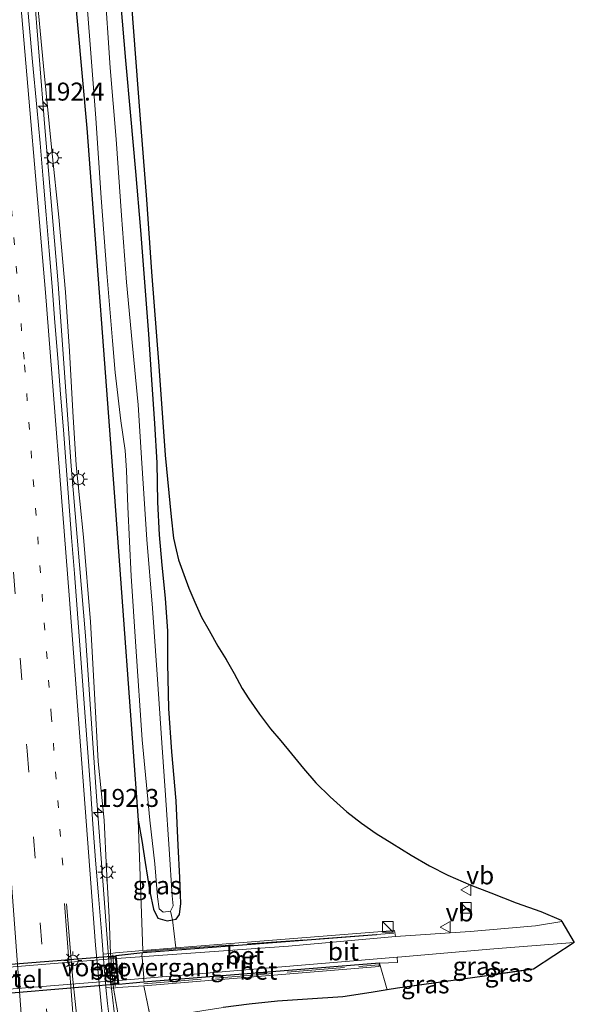
# Model space of a CAD drawing. Units: metres. Extents: x 235995 to 237124, y 568750 to 575000.
# Drawn here: x 236698 to 236775, y 573277 to 573414 of the extents above; entities that cross this region are included whole.
import ezdxf
from ezdxf.enums import TextEntityAlignment as Align

# ---------------------------------------------------------------- set-up
doc = ezdxf.new("R2010")
doc.units = ezdxf.units.M
for name, pattern in [('IE-TERREINAFSCHEIDING', [10, 8, -2]), ('VW-1-3_STREEP', [4, 1, -3]), ('VW-3-9_STREEP', [12, 3, -9])]:
    doc.linetypes.add(name, pattern=pattern)
doc.layers.get('0').update_dxf_attribs({"lineweight": 25})
for name, color, linetype, lineweight in [('B-ME-AM-KILOMETR-S-B1', 7, 'Continuous', 18), ('B-ME-BV-GELEIDECONSTRUCTIE-GELEIDERAIL-L-B1', 213, 'BV-GELEIDERAIL', 18), ('B-ME-GW-INSTEEKWATERGANG-L-B1', 10, 'Continuous', 25), ('B-ME-GW-KRUINLIJN-L-B1', 93, 'Continuous', 18), ('B-ME-GW-TEENLIJN-L-B1', 93, 'Continuous', 18), ('B-ME-IE-GRASLAND-GV-B6', 93, 'Continuous', 18), ('B-ME-IE-INRICHTINGSELEMENT-S-B1', 253, 'Continuous', 18), ('B-ME-IE-MEUBILAIR_WEGMEUBILAIR-LICHTMAST-S-B1', 8, 'Continuous', 18), ('B-ME-IE-MEUBILAIR_WEGMEUBILAIR-LICHTMAST-S-B2', 8, 'Continuous', 18), ('B-ME-IE-TERREINAFSCHEIDING-RASTERHEKWERK-L-B1', 8, 'IE-TERREINAFSCHEIDING', 18), ('B-ME-KG-KADASTRAAL-OPNAMEDTMGRENS-L-B1', 10, 'Continuous', 25), ('B-ME-KW-TUNNEL-GV-B7', 10, 'Continuous', 25), ('B-ME-KW-VOEGOVERGANG-L-B1', 8, 'Continuous', 18), ('B-ME-MW-MUUR-GV-B6', 8, 'IE-TERREINAFSCHEIDING-KUNSTMATIG', 18), ('B-ME-OG-WATER-GV-B6', 153, 'Continuous', 18), ('B-ME-VH-VERH_SOORT-BETON-OVERIG-GV-B6', 8, 'IE-TERREINAFSCHEIDING-NATUURLIJK-HOUTWAL', 18), ('B-ME-VH-VERH_SOORT-BITUMEN-GV-B6', 8, 'IE-TERREINAFSCHEIDING-NATUURLIJK-HOUTWAL', 18), ('B-ME-VH-VERH_SOORT-BITUMEN-GV-B7', 8, 'IE-TERREINAFSCHEIDING-NATUURLIJK-HOUTWAL', 18), ('B-ME-VV-KOLK-S-B1', 8, 'Continuous', 18), ('B-ME-VW-MARKERING-13STREEP-045-L-B1', 255, 'VW-1-3_STREEP', 18), ('B-ME-VW-MARKERING-39STREEP-015-L-B1', 255, 'VW-3-9_STREEP', 18), ('B-ME-VW-MARKERING-STREEP-015-L-B1', 7, 'Continuous', 18), ('B-ME-VW-MEUBILAIR_WEGMEUBILAIR-VERKEERSBORD-S-B1', 8, 'Continuous', 18)]:
    doc.layers.add(name, color=color, linetype=linetype, lineweight=lineweight)
doc.styles.add('NLCS-ISO', font='NLCS-ISO.TTF')
doc.linetypes.add('BV-GELEIDERAIL', pattern='A,10,-3,[108,NLCS.SHX,S=1,R=0,X=0,Y=0],-3', length=16)
doc.linetypes.add('IE-TERREINAFSCHEIDING-KUNSTMATIG', pattern='A,4,[82,NLCS.SHX,S=0.75,R=90,X=0,Y=0],4,-2', length=10)
doc.linetypes.add('IE-TERREINAFSCHEIDING-NATUURLIJK-HOUTWAL', pattern='A,7,-1.5,[67,NLCS.SHX,S=0.75,R=45,X=0,Y=0],-1.5,7,-1.5,[70,NLCS.SHX,S=0.75,R=0,X=0,Y=0],-1.5', length=20)

# ---------------------------------------------------------------- blocks, each defined once
blk = doc.blocks.new('kast')
blk.add_line((-0.75, -0.75), (0.75, 0.75))
blk.add_lwpolyline([(-0.75, 0.75), (0.75, 0.75), (0.75, -0.75), (-0.75, -0.75)], close=True)
blk = doc.blocks.new('put')
for p, q in [((0.75, 0.75), (-0.75, 0.75)), ((-0.75, 0.75), (-0.75, -0.75)), ((0.75, -0.75), (0.75, 0.75)), ((-0.75, -0.75), (0.75, -0.75))]:
    blk.add_line(p, q)
blk.add_lwpolyline([(-0.625, 0.625), (0.625, 0.625), (0.625, -0.625), (-0.625, -0.625)], close=True)
blk = doc.blocks.new('verkeersbord')
for p, q in [((0, 0.75), (-0.75, -0.625)), ((0.75, -0.625), (0, 0.75)), ((-0.75, -0.625), (0.75, -0.625))]:
    blk.add_line(p, q)
blk = doc.blocks.new('hecto')
for p, q in [((0, 0.625), (-0.625, 0)), ((0, -0.625), (0, 0.625)), ((-0.625, 0), (0.625, 0)), ((0.625, 0), (0, -0.625))]:
    blk.add_line(p, q)
blk = doc.blocks.new('kolk')
blk.add_lwpolyline([(-0.5, -0.5), (0.5, -0.5), (0.5, 0.5), (-0.5, 0.5)], close=True)
blk = doc.blocks.new('lantaarnpaal')
for p, q in [((-0.75, 0), (-1.25, 0)), ((-0.88, 0.88), (-0.53, 0.53)), ((0, 0.75), (0, 1.25)), ((0.53, 0.53), (0.88, 0.88)), ((0.75, 0), (1.25, 0)), ((-0.53, -0.53), (-0.88, -0.88)), ((0, -0.75), (0, -1.25)), ((0.53, -0.53), (0.88, -0.88))]:
    blk.add_line(p, q)
blk.add_circle((0, 0), 0.75)

msp = doc.modelspace()

# ---------------------------------------------------------------- linework, layer by layer
at = {"layer": 'B-ME-BV-GELEIDECONSTRUCTIE-GELEIDERAIL-L-B1'}
msp.add_polyline3d([(236714.6564, 573259.2343, 3.2903), (236713.5356, 573263.0836, 3.3079), (236712.2793, 573268.5046, 3.3406), (236711.3488, 573273.8572, 3.3478), (236710.5193, 573281.1246, 3.3805), (236708.6536, 573306.4701, 3.3789), (236707.1408, 573328.2058, 3.3858), (236705.1752, 573351.782, 3.375), (236703.3423, 573377.147, 3.3788), (236701.4738, 573398.8893, 3.4413), (236699.9271, 573418.8069, 3.5143), (236697.199, 573447.5886, 3.644), (236695.4971, 573465.6422, 3.7004), (236692.7624, 573490.8376, 3.825), (236689.888, 573516.1916, 3.9156), (236687.4353, 573536.1058, 3.8672), (236684.022, 573559.3906, 3.9206), (236676.3486, 573607.742, 3.9251), (236671.5551, 573636.8999, 3.8929)], dxfattribs=at)
at = {"layer": 'B-ME-GW-INSTEEKWATERGANG-L-B1'}
for points in [[(236678.462, 573640.084, 0.478), (236684.824, 573598.594, 0.492), (236688.755, 573570.474, 0.465), (236692.904, 573541.55, 0.547), (236698.191, 573498.938, 0.534), (236702.862, 573448.66, 0.508), (236707.358, 573398.817, 0.404), (236711.175, 573347.519, 0.592), (236714.464, 573302.535, 0.607)], [(236714.464, 573302.535, 0.607), (236714.984, 573299.716, 0.672), (236715.442, 573296.627, 0.668), (236716.113, 573292.549, 0.642), (236716.614, 573290.142, 0.642), (236717.217, 573288.896, 0.663), (236718.523, 573288.524, 0.785), (236719.261, 573288.659, 0.787), (236719.738, 573288.747, 0.789), (236720.231, 573289.402, 0.724), (236720.429, 573290.93, 0.659), (236720.262, 573294.562, 0.629), (236720.06, 573298.994, 0.573), (236719.761, 573305.249, 0.568), (236719.176, 573312.045, 0.577), (236718.736, 573318.079, 0.542), (236718.622, 573324.335, 0.715), (236718.594, 573328.814, 0.789), (236718.282, 573333.436, 0.936), (236717.806, 573338.006, 1.066), (236717.444, 573342.215, 1.066), (236717.227, 573346.782, 1.018), (236717.109, 573352.257, 0.997), (236716.788, 573357.731, 0.979), (236716.355, 573363.792, 0.984), (236715.972, 573370.15, 0.975), (236715.47, 573376.799, 0.949), (236714.867, 573384.606, 0.958), (236714.165, 573392.778, 0.979), (236713.477, 573400.516, 1.023), (236712.765, 573408.219, 0.945), (236712.061, 573416.415, 0.919)], [(236769.465, 573281.813, 0.852), (236766.983, 573281.484, 0.85), (236762.629, 573280.83, 0.871)], [(236758.263, 573280.224, 0.832), (236754.215, 573279.696, 0.802), (236750.527, 573279.163, 0.763)]]:
    msp.add_polyline3d(points, dxfattribs=at)
at = {"layer": 'B-ME-GW-KRUINLIJN-L-B1'}
for p, q in [((236710.635, 573283.994, 2.552), (236710.436, 573289.053, 2.68)), ((236712.116, 573273.06, 2.571), (236711.027, 573279.179, 2.517))]:
    msp.add_line(p, q, dxfattribs=at)
msp.add_polyline3d([(236700.252, 573418.807, 2.77), (236701.311, 573407.431, 2.701), (236702.45, 573395.72, 2.684), (236703.436, 573386.416, 2.654), (236704.349, 573376.012, 2.654), (236704.934, 573367.783, 2.571), (236705.374, 573359.378, 2.459), (236705.868, 573351.942, 2.476), (236706.892, 573341.925, 2.524), (236707.848, 573330.119, 2.576), (236708.399, 573320.157, 2.576), (236708.918, 573310.702, 2.567), (236709.742, 573302.518, 2.576), (236710.07, 573295.694, 2.645), (236710.436, 573289.053, 2.68)], dxfattribs=at)
at = {"layer": 'B-ME-GW-TEENLIJN-L-B1'}
for p, q in [((236715.124, 573284.402, 0.771), (236714.464, 573302.535, 0.607)), ((236716.805, 573272.127, 0.763), (236715.283, 573279.507, 0.629))]:
    msp.add_line(p, q, dxfattribs=at)
at = {"layer": 'B-ME-IE-GRASLAND-GV-B6'}
for points in [[(236702.862, 573448.66, 0.508), (236707.358, 573398.817, 0.404), (236711.175, 573347.519, 0.592), (236714.464, 573302.535, 0.607), (236715.124, 573284.402, 0.771), (236711.306, 573284.077, 2.518), (236710.635, 573283.994, 2.552), (236710.436, 573289.053, 2.68), (236710.07, 573295.694, 2.645), (236709.742, 573302.518, 2.576), (236708.918, 573310.702, 2.567), (236708.399, 573320.157, 2.576), (236707.848, 573330.119, 2.576), (236706.892, 573341.925, 2.524), (236705.868, 573351.942, 2.476), (236705.374, 573359.378, 2.459), (236704.934, 573367.783, 2.571), (236704.349, 573376.012, 2.654), (236703.436, 573386.416, 2.654), (236702.45, 573395.72, 2.684), (236701.311, 573407.431, 2.701), (236700.252, 573418.807, 2.77)], [(236706.808, 573422.939, -0.193), (236707.761, 573411.065, -0.193), (236708.603, 573400.205, -0.193), (236709.332, 573389.122, -0.193), (236710.111, 573378.684, -0.193), (236710.923, 573369.224, -0.193), (236711.278, 573364.838, -0.193), (236712.074, 573358.086, -0.193), (236712.685, 573353.978, -0.193), (236712.861, 573351.165, -0.193), (236713.052, 573346.128, -0.193), (236713.522, 573336.496, -0.193), (236714.142, 573326.69, -0.193), (236715.029, 573313.728, -0.193), (236716.102, 573302.555, -0.193), (236716.795, 573296.448, -0.193), (236717.159, 573291.874, -0.193), (236717.381, 573290.207, -0.193), (236717.935, 573289.721, -0.193), (236718.97, 573289.855, -0.193), (236719.261, 573288.659, 0.787), (236718.523, 573288.524, 0.785), (236717.217, 573288.896, 0.663), (236716.614, 573290.142, 0.642), (236716.113, 573292.549, 0.642), (236715.442, 573296.627, 0.668), (236714.984, 573299.716, 0.672), (236714.464, 573302.535, 0.607), (236711.175, 573347.519, 0.592), (236707.358, 573398.817, 0.404), (236702.862, 573448.66, 0.508)], [(236700.252, 573418.807, 2.77), (236701.311, 573407.431, 2.701), (236702.45, 573395.72, 2.684), (236703.436, 573386.416, 2.654), (236704.349, 573376.012, 2.654), (236704.934, 573367.783, 2.571), (236705.374, 573359.378, 2.459), (236705.868, 573351.942, 2.476), (236706.892, 573341.925, 2.524), (236707.848, 573330.119, 2.576), (236708.399, 573320.157, 2.576), (236708.918, 573310.702, 2.567), (236709.742, 573302.518, 2.576), (236710.07, 573295.694, 2.645), (236710.436, 573289.053, 2.68), (236710.635, 573283.994, 2.552), (236709.5994, 573283.8724, 2.6637), (236709.3546, 573287.0043, 2.691), (236708.9558, 573291.9892, 2.6999), (236708.5627, 573296.9711, 2.7017), (236708.1932, 573302.0038, 2.6234), (236707.8291, 573306.9463, 2.619), (236707.4682, 573311.9298, 2.6145), (236707.0924, 573316.9087, 2.6192), (236706.7208, 573321.9023, 2.6055), (236706.3525, 573326.8871, 2.6033), (236705.9751, 573331.8829, 2.5979), (236705.6021, 573336.8672, 2.5903), (236705.2272, 573341.8521, 2.5887), (236704.8523, 573346.846, 2.6303), (236704.4813, 573351.8364, 2.6455), (236704.093, 573356.8211, 2.6339), (236703.6847, 573361.8232, 2.6341), (236703.2976, 573366.7985, 2.634), (236702.8894, 573371.7854, 2.6527), (236702.501, 573376.7717, 2.6615), (236702.0941, 573381.7632, 2.6505), (236701.681, 573386.7508, 2.6403), (236701.2606, 573391.7313, 2.6525), (236700.829, 573396.7237, 2.6561), (236700.3961, 573401.7311, 2.6769), (236699.76, 573408.0212, 2.6948), (236699.4446, 573411.7066, 2.701), (236698.094, 573426.687, 2.8072)], [(236712.061, 573416.415, 0.919), (236712.765, 573408.219, 0.945), (236713.477, 573400.516, 1.023), (236714.165, 573392.778, 0.979), (236714.867, 573384.606, 0.958), (236715.47, 573376.799, 0.949), (236715.972, 573370.15, 0.975), (236716.355, 573363.792, 0.984), (236716.788, 573357.731, 0.979), (236717.109, 573352.257, 0.997), (236717.227, 573346.782, 1.018), (236717.444, 573342.215, 1.066), (236717.806, 573338.006, 1.066), (236718.282, 573333.436, 0.936), (236718.594, 573328.814, 0.789), (236718.622, 573324.335, 0.715), (236718.736, 573318.079, 0.542), (236719.176, 573312.045, 0.577), (236719.761, 573305.249, 0.568), (236720.06, 573298.994, 0.573), (236720.262, 573294.562, 0.629), (236720.429, 573290.93, 0.659), (236720.231, 573289.402, 0.724), (236719.738, 573288.747, 0.789), (236719.261, 573288.659, 0.787), (236718.97, 573289.855, -0.193), (236719.325, 573290.598, -0.193), (236719.213, 573292.022, -0.193), (236718.783, 573298.482, -0.193), (236718.293, 573306.021, -0.193), (236717.769, 573313.286, -0.193), (236717.111, 573322.805, -0.193), (236716.483, 573332.033, -0.193), (236715.701, 573341.579, -0.193), (236714.972, 573352.215, -0.193), (236714.455, 573360.343, -0.193), (236713.63, 573369.011, -0.193), (236712.845, 573377.387, -0.193), (236712.148, 573386.663, -0.193), (236711.394, 573397.28, -0.193), (236710.578, 573407.227, -0.193), (236709.777, 573419.038, -0.193)], [(236713.561, 573415.933, 1.096), (236714.714, 573400.684, 1.118), (236715.644, 573388.908, 1.092), (236716.35, 573378.834, 1.049), (236717.369, 573365.707, 1.049), (236718.248, 573353.32, 1.036), (236719.055, 573344.716, 1.075), (236719.37, 573341.78, 1.105), (236719.742, 573340.128, 1.114), (236720.102, 573338.774, 1.062), (236720.816, 573336.729, 1.023), (236721.53, 573334.806, 1.027), (236722.359, 573332.855, 1.036), (236723.292, 573330.8, 1.031), (236724.338, 573328.937, 1.049), (236725.532, 573326.745, 1.079), (236726.715, 573324.892, 1.049), (236727.802, 573322.951, 1.027), (236728.924, 573320.871, 1.027), (236729.885, 573319.416, 1.005), (236731.338, 573317.3, 1.036), (236732.854, 573315.225, 1.023), (236734.294, 573313.568, 1.023), (236735.775, 573311.76, 1.036), (236737.443, 573309.723, 1.01), (236739.158, 573307.746, 0.958), (236741.195, 573305.763, 0.949), (236743.487, 573303.683, 0.958), (236745.53, 573302.123, 0.984), (236747.56, 573300.675, 0.988), (236749.77, 573299.337, 1.01), (236752.421, 573297.675, 1.001), (236754.986, 573296.186, 0.979), (236757.553, 573294.906, 0.971), (236760.725, 573293.51, 0.979), (236763.496, 573292.409, 0.971), (236767.028, 573291.015, 1.01), (236770.45, 573289.844, 1.062), (236773.289, 573288.624, 1.096), (236773.407, 573288.445, 1.114), (236769.723, 573287.835, 1.183), (236760.651, 573287.059, 1.096), (236750.241, 573286.35, 0.642), (236750.104, 573287.188, 0.605), (236719.728, 573284.769, 0.785), (236719.261, 573288.659, 0.787), (236719.738, 573288.747, 0.789), (236720.231, 573289.402, 0.724), (236720.429, 573290.93, 0.659), (236720.262, 573294.562, 0.629), (236720.06, 573298.994, 0.573), (236719.761, 573305.249, 0.568), (236719.176, 573312.045, 0.577), (236718.736, 573318.079, 0.542), (236718.622, 573324.335, 0.715), (236718.594, 573328.814, 0.789), (236718.282, 573333.436, 0.936), (236717.806, 573338.006, 1.066), (236717.444, 573342.215, 1.066), (236717.227, 573346.782, 1.018), (236717.109, 573352.257, 0.997), (236716.788, 573357.731, 0.979), (236716.355, 573363.792, 0.984), (236715.972, 573370.15, 0.975), (236715.47, 573376.799, 0.949), (236714.867, 573384.606, 0.958), (236714.165, 573392.778, 0.979), (236713.477, 573400.516, 1.023), (236712.765, 573408.219, 0.945), (236712.061, 573416.415, 0.919)], [(236719.728, 573284.769, 0.785), (236715.124, 573284.402, 0.771), (236714.464, 573302.535, 0.607), (236714.984, 573299.716, 0.672), (236715.442, 573296.627, 0.668), (236716.113, 573292.549, 0.642), (236716.614, 573290.142, 0.642), (236717.217, 573288.896, 0.663), (236718.523, 573288.524, 0.785), (236719.261, 573288.659, 0.787), (236719.728, 573284.769, 0.785)], [(236748.047, 573282.632, 0.54), (236750.552, 573282.715, 0.622), (236750.482, 573283.484, 0.677), (236750.566, 573283.491, 0.681), (236763.952, 573284.645, 1.139), (236775.123, 573285.535, 1.062), (236769.465, 573281.813, 0.852), (236766.983, 573281.484, 0.85), (236762.629, 573280.83, 0.871), (236758.263, 573280.224, 0.832), (236754.215, 573279.696, 0.802), (236750.527, 573279.163, 0.763), (236749.122, 573278.936, 0.755), (236748.047, 573282.632, 0.54)], [(236748.047, 573282.632, 0.54), (236749.122, 573278.936, 0.755), (236746.871, 573278.572, 0.741), (236742.931, 573277.955, 0.733), (236738.032, 573277.614, 0.776), (236733.841, 573277.362, 0.793), (236729.922, 573276.956, 0.828), (236726.292, 573276.487, 0.875), (236723.603, 573276.068, 0.902), (236721.014, 573275.627, 0.884), (236718.856, 573274.985, 0.854), (236718.612, 573274.689, 0.837), (236718.365, 573273.628, 0.56), (236718.564, 573271.609, 0.482), (236719.101, 573268.859, 0.434), (236720.34, 573264.508, 0.421), (236721.159, 573261.892, 0.428), (236719.366, 573261.153, 0.705), (236718.299, 573264.619, 0.724), (236717.117, 573268.898, 0.759), (236716.805, 573272.127, 0.763), (236715.283, 573279.507, 0.629), (236747.988, 573282.183, 0.527), (236748.047, 573282.632, 0.54)], [(236762.629, 573280.83, 0.871), (236766.983, 573281.484, 0.85), (236769.465, 573281.813, 0.852), (236762.629, 573280.83, 0.871)], [(236750.527, 573279.163, 0.763), (236754.215, 573279.696, 0.802), (236758.263, 573280.224, 0.832), (236750.527, 573279.163, 0.763)], [(236713.8011, 573258.9163, 2.5954), (236713.5482, 573259.8041, 2.5775), (236712.9137, 573262.141, 2.6202), (236712.3603, 573264.3874, 2.6301), (236711.9496, 573266.2484, 2.6383), (236711.6385, 573267.8448, 2.5947), (236711.3064, 573269.7745, 2.6003), (236710.9258, 573272.0924, 2.6077), (236710.534, 573274.4395, 2.6189), (236710.1883, 573277.0537, 2.6313), (236709.9769, 573279.2606, 2.6385), (236711.027, 573279.179, 2.517), (236712.116, 573273.06, 2.571), (236712.901, 573268.826, 2.537), (236713.822, 573264.542, 2.541), (236714.809, 573260.802, 2.675), (236715.226, 573259.446, 2.661), (236713.8011, 573258.9163, 2.5954)], [(236711.027, 573279.179, 2.517), (236711.602, 573279.238, 2.52), (236715.283, 573279.507, 0.629), (236716.805, 573272.127, 0.763), (236717.117, 573268.898, 0.759), (236718.299, 573264.619, 0.724), (236719.366, 573261.153, 0.705), (236715.226, 573259.446, 2.661), (236714.809, 573260.802, 2.675), (236713.822, 573264.542, 2.541), (236712.901, 573268.826, 2.537), (236712.116, 573273.06, 2.571), (236711.027, 573279.179, 2.517)]]:
    msp.add_polyline3d(points, dxfattribs=at)
at = {"layer": 'B-ME-IE-TERREINAFSCHEIDING-RASTERHEKWERK-L-B1'}
for p, q in [((236710.958, 573283.818, 2.719), (236711.276, 573279.386, 2.717)), ((236715.248, 573279.759, 0.646), (236747.952, 573282.407, 0.515)), ((236748.047, 573282.632, 0.54), (236749.122, 573278.936, 0.755))]:
    msp.add_line(p, q, dxfattribs=at)
for points in [[(236719.728, 573284.769, 0.785), (236719.261, 573288.659, 0.787), (236718.97, 573289.855, -0.193)], [(236750.043, 573286.798, 0.708), (236747.616, 573286.62, 0.556), (236719.726, 573284.628, 0.712), (236715.113, 573284.264, 0.796)]]:
    msp.add_polyline3d(points, dxfattribs=at)
at = {"layer": 'B-ME-KG-KADASTRAAL-OPNAMEDTMGRENS-L-B1'}
msp.add_polyline3d([(236713.561, 573415.933, 1.096), (236714.714, 573400.684, 1.118), (236715.644, 573388.908, 1.092), (236716.35, 573378.834, 1.049), (236717.369, 573365.707, 1.049), (236718.248, 573353.32, 1.036), (236719.055, 573344.716, 1.075), (236719.37, 573341.78, 1.105), (236719.742, 573340.128, 1.114), (236720.102, 573338.774, 1.062), (236720.816, 573336.729, 1.023), (236721.53, 573334.806, 1.027), (236722.359, 573332.855, 1.036), (236723.292, 573330.8, 1.031), (236724.338, 573328.937, 1.049), (236725.532, 573326.745, 1.079), (236726.715, 573324.892, 1.049), (236727.802, 573322.951, 1.027), (236728.924, 573320.871, 1.027), (236729.885, 573319.416, 1.005), (236731.338, 573317.3, 1.036), (236732.854, 573315.225, 1.023), (236734.294, 573313.568, 1.023), (236735.775, 573311.76, 1.036), (236737.443, 573309.723, 1.01), (236739.158, 573307.746, 0.958), (236741.195, 573305.763, 0.949), (236743.487, 573303.683, 0.958), (236745.53, 573302.123, 0.984), (236747.56, 573300.675, 0.988), (236749.77, 573299.337, 1.01), (236752.421, 573297.675, 1.001), (236754.986, 573296.186, 0.979), (236757.553, 573294.906, 0.971), (236760.725, 573293.51, 0.979), (236763.496, 573292.409, 0.971), (236767.028, 573291.015, 1.01), (236770.45, 573289.844, 1.062), (236773.289, 573288.624, 1.096), (236773.407, 573288.445, 1.114), (236775.123, 573285.535, 1.062), (236769.465, 573281.813, 0.852), (236762.629, 573280.83, 0.871), (236758.263, 573280.224, 0.832), (236750.527, 573279.163, 0.763), (236749.122, 573278.936, 0.755), (236746.871, 573278.572, 0.741), (236742.931, 573277.955, 0.733), (236738.032, 573277.614, 0.776), (236733.841, 573277.362, 0.793), (236729.922, 573276.956, 0.828), (236726.292, 573276.487, 0.875)], dxfattribs=at)
at = {"layer": 'B-ME-KW-TUNNEL-GV-B7'}
msp.add_polyline3d([(236680.822, 573277.11, 2.464), (236680.492, 573281.184, 2.464), (236711.334, 573283.641, 2.523), (236711.671, 573279.705, 2.523), (236680.822, 573277.11, 2.464)], dxfattribs=at)
at = {"layer": 'B-ME-KW-VOEGOVERGANG-L-B1'}
msp.add_polyline3d([(236715.0229, 573284.0709, -0.7124), (236714.9954, 573283.583, -0.7478), (236715.0164, 573283.4797, -0.9396), (236715.2488, 573280.6001, -0.9183), (236715.2325, 573280.5451, -0.7358), (236715.3138, 573280.0571, -0.7364)], dxfattribs=at)
at = {"layer": 'B-ME-MW-MUUR-GV-B6'}
msp.add_polyline3d([(236748.047, 573282.632, 0.54), (236715.218, 573279.999, 0.718), (236711.725, 573279.659, 2.523), (236711.68, 573280.163, 2.523), (236711.417, 573283.338, 2.523), (236711.38, 573283.695, 2.523), (236715.113, 573284.131, 0.749), (236747.616, 573286.62, 0.556), (236747.62, 573286.57, 0.556), (236715.118, 573284.082, -0.802), (236711.435, 573283.651, -0.802), (236711.471, 573283.292, -0.802), (236711.725, 573280.235, -0.898), (236711.771, 573279.714, -0.898), (236715.213, 573280.049, -0.898), (236748.043, 573282.682, 0.54), (236748.047, 573282.632, 0.54)], dxfattribs=at)
at = {"layer": 'B-ME-OG-WATER-GV-B6'}
msp.add_polyline3d([(236709.777, 573419.038, -0.193), (236710.578, 573407.227, -0.193), (236711.394, 573397.28, -0.193), (236712.148, 573386.663, -0.193), (236712.845, 573377.387, -0.193), (236713.63, 573369.011, -0.193), (236714.455, 573360.343, -0.193), (236714.972, 573352.215, -0.193), (236715.701, 573341.579, -0.193), (236716.483, 573332.033, -0.193), (236717.111, 573322.805, -0.193), (236717.769, 573313.286, -0.193), (236718.293, 573306.021, -0.193), (236718.783, 573298.482, -0.193), (236719.213, 573292.022, -0.193), (236719.325, 573290.598, -0.193), (236718.97, 573289.855, -0.193), (236717.935, 573289.721, -0.193), (236717.381, 573290.207, -0.193), (236717.159, 573291.874, -0.193), (236716.795, 573296.448, -0.193), (236716.102, 573302.555, -0.193), (236715.029, 573313.728, -0.193), (236714.142, 573326.69, -0.193), (236713.522, 573336.496, -0.193), (236713.052, 573346.128, -0.193), (236712.861, 573351.165, -0.193), (236712.685, 573353.978, -0.193), (236712.074, 573358.086, -0.193), (236711.278, 573364.838, -0.193), (236710.923, 573369.224, -0.193), (236710.111, 573378.684, -0.193), (236709.332, 573389.122, -0.193), (236708.603, 573400.205, -0.193), (236707.761, 573411.065, -0.193), (236706.808, 573422.939, -0.193)], dxfattribs=at)
at = {"layer": 'B-ME-VH-VERH_SOORT-BETON-OVERIG-GV-B6'}
for points in [[(236748.047, 573282.632, 0.54), (236747.988, 573282.183, 0.527), (236715.283, 573279.507, 0.629), (236711.602, 573279.238, 2.52), (236711.027, 573279.179, 2.517), (236710.635, 573283.994, 2.552), (236711.306, 573284.077, 2.518), (236715.124, 573284.402, 0.771), (236719.728, 573284.769, 0.785), (236750.104, 573287.188, 0.605), (236750.241, 573286.35, 0.642), (236735.369, 573285.015, -0.165), (236711.471, 573283.292, -0.802), (236711.435, 573283.651, -0.802), (236715.118, 573284.082, -0.802), (236747.62, 573286.57, 0.556), (236747.616, 573286.62, 0.556), (236715.113, 573284.131, 0.749), (236711.38, 573283.695, 2.523), (236711.417, 573283.338, 2.523), (236711.68, 573280.163, 2.523), (236711.725, 573279.659, 2.523), (236715.218, 573279.999, 0.718), (236748.047, 573282.632, 0.54)], [(236710.635, 573283.994, 2.552), (236711.027, 573279.179, 2.517), (236709.9769, 573279.2606, 2.6385), (236709.9614, 573279.4222, 2.6391), (236709.7434, 573282.0296, 2.6476), (236709.5994, 573283.8724, 2.6637), (236710.635, 573283.994, 2.552)], [(236748.047, 573282.632, 0.54), (236748.043, 573282.682, 0.54), (236715.213, 573280.049, -0.898), (236711.771, 573279.714, -0.898), (236711.725, 573280.235, -0.898), (236750.482, 573283.484, 0.677), (236750.552, 573282.715, 0.622), (236748.047, 573282.632, 0.54)]]:
    msp.add_polyline3d(points, dxfattribs=at)
at = {"layer": 'B-ME-VH-VERH_SOORT-BITUMEN-GV-B6'}
for points in [[(236698.094, 573426.687, 2.8072), (236699.4446, 573411.7066, 2.701), (236699.76, 573408.0212, 2.6948), (236700.3961, 573401.7311, 2.6769), (236700.829, 573396.7237, 2.6561), (236701.2606, 573391.7313, 2.6525), (236701.681, 573386.7508, 2.6403), (236702.0941, 573381.7632, 2.6505), (236702.501, 573376.7717, 2.6615), (236702.8894, 573371.7854, 2.6527), (236703.2976, 573366.7985, 2.634), (236703.6847, 573361.8232, 2.6341), (236704.093, 573356.8211, 2.6339), (236704.4813, 573351.8364, 2.6455), (236704.8523, 573346.846, 2.6303), (236705.2272, 573341.8521, 2.5887), (236705.6021, 573336.8672, 2.5903), (236705.9751, 573331.8829, 2.5979), (236706.3525, 573326.8871, 2.6033), (236706.7208, 573321.9023, 2.6055), (236707.0924, 573316.9087, 2.6192), (236707.4682, 573311.9298, 2.6145), (236707.8291, 573306.9463, 2.619), (236708.1932, 573302.0038, 2.6234), (236708.5627, 573296.9711, 2.7017), (236708.9558, 573291.9892, 2.6999), (236709.3546, 573287.0043, 2.691), (236709.5994, 573283.8724, 2.6637), (236709.7434, 573282.0296, 2.6476), (236709.9614, 573279.4222, 2.6391), (236709.9769, 573279.2606, 2.6385), (236710.1883, 573277.0537, 2.6313), (236710.534, 573274.4395, 2.6189)], [(236711.725, 573280.235, -0.898), (236711.471, 573283.292, -0.802), (236735.369, 573285.015, -0.165), (236750.241, 573286.35, 0.642), (236760.651, 573287.059, 1.096), (236769.723, 573287.835, 1.183), (236773.407, 573288.445, 1.114), (236775.123, 573285.535, 1.062), (236763.952, 573284.645, 1.139), (236750.566, 573283.491, 0.681), (236750.482, 573283.484, 0.677), (236711.725, 573280.235, -0.898)]]:
    msp.add_polyline3d(points, dxfattribs=at)
at = {"layer": 'B-ME-VH-VERH_SOORT-BITUMEN-GV-B7'}
msp.add_polyline3d([(236711.576, 573280.223, -0.898), (236680.831, 573277.761, -0.736), (236680.56, 573280.786, -0.736), (236711.322, 573283.28, -0.802), (236711.576, 573280.223, -0.898)], dxfattribs=at)
at = {"layer": 'B-ME-VW-MARKERING-13STREEP-045-L-B1'}
msp.add_polyline3d([(236671.5698, 573606.6823, 3.1708), (236677.0506, 573569.4824, 3.1495), (236681.2436, 573538.8393, 3.1524), (236684.7377, 573511.3354, 3.1643), (236687.2128, 573489.7629, 3.1343), (236691.2858, 573449.6718, 2.9823), (236695.1752, 573407.5087, 2.8617), (236698.6715, 573365.8765, 2.8162), (236702.3918, 573317.218, 2.8261), (236704.1372, 573294.2007, 2.8435)], dxfattribs=at)
at = {"layer": 'B-ME-VW-MARKERING-39STREEP-015-L-B1'}
msp.add_polyline3d([(236663.5418, 573633.205, 3.0551), (236666.0455, 573617.9298, 3.069), (236671.1672, 573584.1242, 3.0621), (236676.0492, 573549.3575, 3.0399), (236680.3805, 573515.8505, 3.0555), (236683.8952, 573485.4787, 3.0377), (236687.1149, 573454.12, 2.9616), (236691.4531, 573407.528, 2.9345), (236695.3309, 573360.964, 2.8972), (236699.0359, 573312.1933, 2.9199), (236702.7191, 573263.4351, 2.924), (236703.3881, 573254.5646, 2.9153)], dxfattribs=at)
at = {"layer": 'B-ME-VW-MARKERING-STREEP-015-L-B1'}
msp.add_line((236704.2491, 573290.9583, 2.846), (236707.1887, 573251.8336, 2.8124), dxfattribs=at)
for points in [[(236667.0693, 573634.8315, 3.1431), (236668.5714, 573626.2478, 3.1571), (236677.5865, 573578.1476, 3.2041), (236684.9749, 573538.5374, 3.2467), (236688.1303, 573513.8394, 3.2522), (236691.2684, 573486.556, 3.1928), (236694.2221, 573457.8226, 3.0434), (236698.0054, 573417.66, 2.8306), (236701.5885, 573375.9532, 2.7266), (236704.859, 573333.8607, 2.7211), (236708.5585, 573285.1298, 2.7592), (236709.4438, 573276, 2.7364), (236710.4171, 573269.6808, 2.7225), (236711.6369, 573264.0349, 2.6937), (236713.159, 573258.593, 2.6567), (236713.4441, 573257.5739, 2.6498), (236715.6521, 573251.1423, 2.5795), (236717.0126, 573247.8241, 2.5146)], [(236660.1838, 573631.6567, 2.9813), (236660.4537, 573630.0602, 2.9833), (236665.4719, 573597.9323, 2.9979), (236670.0942, 573566.2541, 2.9726), (236673.8936, 573538.3182, 2.9793), (236677.1489, 573512.7112, 2.9876), (236680.6101, 573482.4769, 2.9739), (236684.0016, 573448.7961, 2.9549), (236687.7422, 573408.6773, 3.0148), (236691.0477, 573369.4923, 3.0086), (236694.7996, 573320.6639, 3.0159), (236698.4771, 573271.8404, 3.0202), (236699.8875, 573253.1205, 3.0038)], [(236713.6337, 573246.4409, 2.6496), (236711.905, 573250.6815, 2.7015), (236711.2931, 573252.372, 2.7189), (236710.0772, 573255.7309, 2.7535), (236708.115, 573262.327, 2.7896), (236707.0046, 573267.5917, 2.8131), (236706.0288, 573274.2315, 2.8225), (236705.3827, 573280.3752, 2.8469), (236704.503, 573290.901, 2.8415)]]:
    msp.add_polyline3d(points, dxfattribs=at)

# ---------------------------------------------------------------- block references
at = {"layer": 'B-ME-AM-KILOMETR-S-B1', "rotation": 90}
for p in [(236701.2617, 573401.8709, 3.5131), (236708.8743, 573303.6024, 3.4012)]:
    msp.add_blockref('hecto', p, dxfattribs=at)
at = {"layer": 'B-ME-IE-INRICHTINGSELEMENT-S-B1', "rotation": 90}
for name, p in [('kast', (236760.041, 573290.336, 1.477)), ('kast', (236749.192, 573287.696, 1.628)), ('put', (236710.061, 573281.598, -1.894))]:
    msp.add_blockref(name, p, dxfattribs=at)
at = {"layer": 'B-ME-IE-MEUBILAIR_WEGMEUBILAIR-LICHTMAST-S-B1', "rotation": 90}
for p in [(236702.6304, 573394.6683, 2.9167), (236706.181, 573349.9604, 2.811), (236710.1354, 573295.302, 2.7235)]:
    msp.add_blockref('lantaarnpaal', p, dxfattribs=at)
at = {"layer": 'B-ME-IE-MEUBILAIR_WEGMEUBILAIR-LICHTMAST-S-B2', "rotation": 90}
msp.add_blockref('lantaarnpaal', (236705.39, 573283.001, -1.632), dxfattribs=at)
at = {"layer": 'B-ME-VV-KOLK-S-B1', "rotation": 90}
for p in [(236710.908, 573282.995, -1.942), (236711.122, 573280.383, -1.94)]:
    msp.add_blockref('kolk', p, dxfattribs=at)
at = {"layer": 'B-ME-VW-MEUBILAIR_WEGMEUBILAIR-VERKEERSBORD-S-B1', "rotation": 90}
for p in [(236760.099, 573292.826, 0.75), (236757.233, 573287.671, 1.023)]:
    msp.add_blockref('verkeersbord', p, dxfattribs=at)

# ---------------------------------------------------------------- texts
at = {"layer": 'B-ME-AM-KILOMETR-S-B1', "ltscale": 0.2, "style": 'NLCS-ISO'}
for s, p in [('192.4', (236701.2617, 573401.8709, 3.5131)), ('192.3', (236708.8743, 573303.6024, 3.4012))]:
    msp.add_text(s, height=2.5, dxfattribs=at).set_placement(p, align=Align.BOTTOM_LEFT)
at = {"layer": 'B-ME-IE-GRASLAND-GV-B6', "ltscale": 0.2, "style": 'NLCS-ISO'}
for p in [(236717.096, 573293.4685), (236761.585, 573282.2355), (236766.047, 573281.3215), (236754.395, 573279.6935)]:
    msp.add_text('gras', height=2.5, dxfattribs=at).set_placement(p, align=Align.MIDDLE_CENTER)
at = {"layer": 'B-ME-KW-TUNNEL-GV-B7', "ltscale": 0.2, "style": 'NLCS-ISO'}
msp.add_text('tunnel', height=2.5, dxfattribs=at).set_placement((236696.0496, 573280.407), align=Align.MIDDLE_CENTER)
at = {"layer": 'B-ME-KW-VOEGOVERGANG-L-B1', "ltscale": 0.2, "style": 'NLCS-ISO'}
msp.add_text('voegovergang', height=2.5, dxfattribs=at).set_placement((236715.1331, 573282.0612), align=Align.MIDDLE_CENTER)
at = {"layer": 'B-ME-MW-MUUR-GV-B6', "ltscale": 0.2, "style": 'NLCS-ISO'}
msp.add_text('mr', height=2.5, dxfattribs=at).set_placement((236728.7682, 573283.119), align=Align.MIDDLE_CENTER)
at = {"layer": 'B-ME-VH-VERH_SOORT-BETON-OVERIG-GV-B6', "ltscale": 0.2, "style": 'NLCS-ISO'}
for p in [(236729.328, 573283.7197), (236710.3174, 573281.5744), (236731.2007, 573281.5934)]:
    msp.add_text('bet', height=2.5, dxfattribs=at).set_placement(p, align=Align.MIDDLE_CENTER)
at = {"layer": 'B-ME-VH-VERH_SOORT-BITUMEN-GV-B6', "ltscale": 0.2, "style": 'NLCS-ISO'}
msp.add_text('bit', height=2.5, dxfattribs=at).set_placement((236743.0204, 573284.2794), align=Align.MIDDLE_CENTER)
at = {"layer": 'B-ME-VH-VERH_SOORT-BITUMEN-GV-B7', "ltscale": 0.2, "style": 'NLCS-ISO'}
msp.add_text('bit', height=2.5, dxfattribs=at).set_placement((236696.0791, 573280.5135), align=Align.MIDDLE_CENTER)
at = {"layer": 'B-ME-VW-MEUBILAIR_WEGMEUBILAIR-VERKEERSBORD-S-B1', "ltscale": 0.2, "style": 'NLCS-ISO'}
for p in [(236760.099, 573292.826, 0.75), (236757.233, 573287.671, 1.023)]:
    msp.add_text('vb', height=2.5, dxfattribs=at).set_placement(p, align=Align.BOTTOM_LEFT)

doc.saveas('drawing.dxf')
